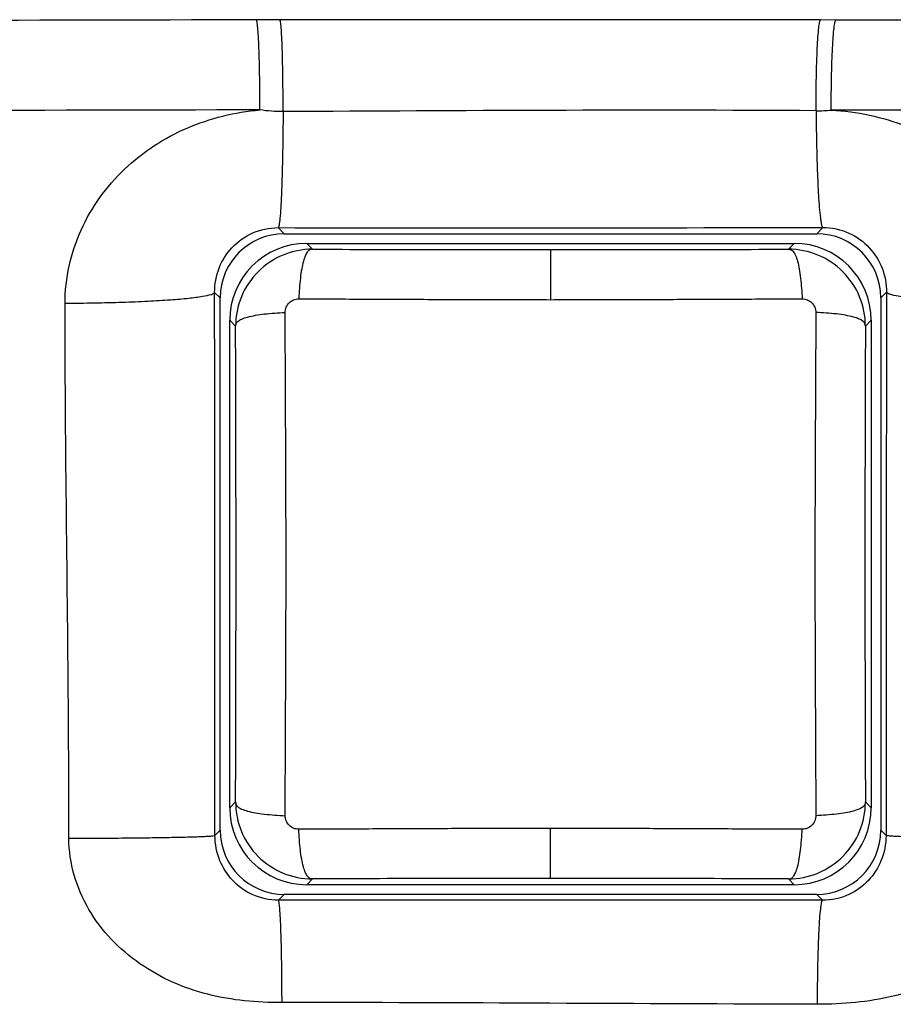
# Model space of a CAD drawing. Extents: x -3 to 578, y 14 to 410.
# Drawn here: x 510 to 523, y 238 to 254 of the extents above; entities that cross this region are included whole.
import ezdxf

# ---------------------------------------------------------------- set-up
doc = ezdxf.new("R2010")
doc.units = 0
doc.header["$LTSCALE"] = 25
doc.layers.get('0').update_dxf_attribs({"color": 4, "linetype": 'CONTINUOUS'})

msp = doc.modelspace()

# ---------------------------------------------------------------- linework, layer by layer
at = {"color": 7, "linetype": 'Continuous'}
for p, q in [((513.9006685948962, 253.5025897153504), (513.5345139488961, 253.5020741872505)), ((522.5674784956962, 253.4995932133505), (522.3283322356962, 253.5000456702504)), ((513.9685444126961, 250.1670318692505), (513.8735356106961, 250.2620406713505)), ((522.3653697373961, 250.2635525842505), (522.2688490223961, 250.1670318692505)), ((513.9685444126961, 250.1670318692505), (522.2688490223961, 250.1670318692505)), ((514.3185139517961, 250.0170318692504), (514.4093163278961, 249.9262294931504)), ((514.3185139517961, 250.0170318692504), (521.9188794833962, 250.0170318692504)), ((521.9188794833962, 250.0170318692504), (521.8280771072962, 249.9262294931504)), ((518.1186931082962, 249.9190235338504), (518.1187005308961, 249.1393330533504)), ((512.9686967175961, 249.1671841741505), (512.8827196845962, 249.2531612071504)), ((523.3567569169961, 249.2552443735505), (523.2686967175962, 249.1671841741505)), ((512.9686967175961, 240.8668795644504), (512.9686967175961, 249.1671841741505)), ((523.2686967175962, 249.1671841741505), (523.2686967175962, 240.8668795644504)), ((513.1186967175961, 241.2168491034504), (513.1186967175961, 248.8172146350504)), ((513.1186967175961, 248.8172146350504), (513.2094990936962, 248.7264122589505)), ((523.1186967175961, 248.8172146350504), (523.0278943413962, 248.7264122589505)), ((523.1186967175961, 248.8172146350504), (523.1186967175961, 241.2168491034504)), ((513.1186967175961, 241.2168491034504), (513.2094990936962, 241.3076514796504)), ((523.1186967175961, 241.2168491034504), (523.0278943413962, 241.3076514796504)), ((518.1186930592961, 240.1150402046505), (518.1187005824961, 240.8947306853505)), ((512.9686967175961, 240.8668795644504), (512.8882367110962, 240.7864195579504)), ((523.2686967175962, 240.8668795644504), (523.3499854897962, 240.7855907922504)), ((514.3185139517961, 240.0170318692504), (514.4093163278961, 240.1078342454504)), ((521.9188794833962, 240.0170318692504), (514.3185139517961, 240.0170318692504)), ((521.9188794833962, 240.0170318692504), (521.8280771072962, 240.1078342454504)), ((513.9685444126961, 239.8670318692504), (513.8771644476961, 239.7756519042505)), ((522.2688490223961, 239.8670318692504), (513.9685444126961, 239.8670318692504)), ((522.2688490223961, 239.8670318692504), (522.3609835828961, 239.7748973088504))]:
    msp.add_line(p, q, dxfattribs=at)
for centre, radius, start, end in [((520.4387827501962, -4131.29515652735), 4384.8026664161, 90.09021742969792, 90.23149791760143), ((517.3126785155962, -2402.69580673685), 2656.2005878937, 89.89180939049868, 90.07359904320124), ((520.1919550821962, -3509.92398462475), 3762.0280582267, 90.1005693961011, 90.26398817339663), ((522.2751772426961, 254.3761658823504), 2.2912859439, 269.6111275192995, 275.5276023069976), ((514.4085753012962, 248.7271532855505), 1.1990645353, 89.96459133200122, 180.0354086680004), ((518.0658529258961, 1177.45128573525), 927.5322637067, 269.7741268250028, 270.0032642813007), ((518.1357767273961, 1195.86125264555), 945.9422292659, 269.9989654626996, 270.223643431), ((521.8288180907962, 248.7271532425504), 1.1990645353, 359.9645933899998, 90.03540660999693), ((-441.5187163938039, 245.0170318692504), 954.7354214392999, 359.7773913369993, 0.2226086630006711), ((1477.756109798996, 245.0170318692504), 954.7354214092999, 179.7773913369993, 180.2226086630007), ((514.4085753012962, 241.3069104530504), 1.1990645353, 179.9645913319995, 270.0354086679988), ((521.8288180907962, 241.3069104960504), 1.1990645353, 269.9645933900031, 0.03540661000019359), ((518.1016166909961, -705.8271802993495), 945.9422206582001, 89.99896546170297, 90.22364343199658), ((518.1715404867962, -687.4172335723497), 927.5322752824001, 89.7741268264033, 90.00326427990024)]:
    msp.add_arc(centre, radius, start, end, dxfattribs=at)
for centre, major_axis, ratio, start_param, end_param in [((513.9688490455961, 249.1668795412505), (-0.7073221892, 0.7073221892), 0.9996954599000001, -0.7852458701, 0.7852458701), ((522.2685443894961, 249.1668795412505), (-0.7073221892, -0.7073221892), 0.9996954599000001, 2.3563467834, 3.9268385237), ((514.3188795111962, 248.8168490756504), (0.8487866270000001, -0.8487866270000001), 0.9996954599, 2.3563467834, 3.9268385237), ((521.9185139238962, 248.8168490756504), (0.8487866270000001, 0.8487866270000001), 0.9996954599, -0.7852458701, 0.7852458701), ((514.3188795111962, 241.2172146629504), (0.8487866270000001, 0.8487866270000001), 0.9996954599, -3.9268385237, -2.3563467834), ((521.9185139238962, 241.2172146629504), (0.8487866270000001, -0.8487866270000001), 0.9996954599, -0.7852458701, 0.7852458701), ((513.9688490455961, 240.8671841973505), (-0.7073221892, -0.7073221892), 0.9996954599000001, -0.7852458701, 0.7852458701), ((522.2685443894961, 240.8671841973505), (0.7073221892, -0.7073221892), 0.9996954599000001, -0.7852458701, 0.7852458701)]:
    msp.add_ellipse(centre, major_axis=major_axis, ratio=ratio, start_param=start_param, end_param=end_param, dxfattribs=at)
for points, knots in [([(513.5885919435962, 252.0982782668504), (513.5889393263961, 252.2709265096505), (513.5874370076962, 252.5232901997504), (513.5810351259961, 252.8463677604504), (513.5746376321961, 253.0559010153505), (513.5666787013961, 253.2306449020504), (513.5588680451962, 253.3514211182505), (513.5513610143961, 253.4250948448504), (513.5465400199961, 253.4626880857505), (513.5412341926962, 253.4863632035504), (513.5377047460961, 253.4994073776505), (513.5345139546962, 253.5020747968504)], [0, 0, 0, 0, 0.3681249681, 0.5380585068, 0.6890240812999999, 0.815033872, 0.9111849420999999, 0.9466919639, 0.9733919375, 0.9911323504999999, 1, 1, 1, 1]), ([(513.9499564920961, 252.0708519762505), (513.9504081129961, 252.2461431920504), (513.9491717275962, 252.5027390088504), (513.9434327456961, 252.8316217378504), (513.9376185006961, 253.0457084199505), (513.9303142766961, 253.2245209035505), (513.9231627311962, 253.3482178991505), (513.9162005289961, 253.4237279751505), (513.9118297862962, 253.4622328340504), (513.9067950276961, 253.4864453343504), (513.9037437331962, 253.4997679704504), (513.9006685948962, 253.5025897146505)], [0, 0, 0, 0, 0.3666188463, 0.536630516, 0.6879724446, 0.8144743386, 0.9110717493000001, 0.9467349099, 0.9735256872, 0.991271065, 1, 1, 1, 1]), ([(522.2596320169962, 252.0849325730505), (522.2591308931961, 252.2586608630505), (522.2609843113961, 252.5127690647504), (522.2690666898961, 252.8382022861504), (522.2772004039962, 253.0495953242504), (522.2872961172961, 253.2260088368504), (522.2973245010961, 253.3479819252504), (522.3067926089961, 253.4223775893504), (522.3131419542962, 253.4603853950504), (522.3195741614961, 253.4844433700504), (522.3246346800961, 253.4976106798504), (522.3283322356962, 253.5000456701504)], [0, 0, 0, 0, 0.3669871541, 0.5367267947, 0.6876726451999999, 0.8137873795999999, 0.9101365908, 0.9457795201000001, 0.9726543444, 0.9906476945999999, 1, 1, 1, 1]), ([(522.4959822022961, 252.0955417597505), (522.4955448543961, 252.2682187624504), (522.4975564712961, 252.5206478129505), (522.5060243632961, 252.8437777941505), (522.5144954969961, 253.0533712834504), (522.5249707226961, 253.2281828150504), (522.5353771689961, 253.3489996861504), (522.5451637331961, 253.4226765655505), (522.5517674715961, 253.4603153143505), (522.5583748087961, 253.4842008246505), (522.5637041912961, 253.4972156382505), (522.5674580376962, 253.4995922695504)], [0, 0, 0, 0, 0.3675251356, 0.5372116067, 0.6879929555, 0.8139060491, 0.9100831484999999, 0.9456728354, 0.9725266574, 0.9905436867, 1, 1, 1, 1]), ([(531.4130861250961, 253.4735562212505), (530.6770171749961, 253.4762356728505), (527.7284870338962, 253.4866944458504), (524.7799493881961, 253.4953353465505), (522.5674784956962, 253.4995932133505)], [0, 0, 0, 0, 0.2496393557, 1, 1, 1, 1]), ([(510.5509251560961, 249.0838189345504), (510.5507622170961, 249.4720251698505), (510.7281335151961, 250.2574813120504), (511.4277717202962, 251.2258504334504), (512.4276190905962, 251.8766422078505), (513.2002507926961, 252.0636978546505), (513.5885944330962, 252.0982782695505)], [0, 0, 0, 0, 0.2493491981, 0.4993041231, 0.7495756031, 1, 1, 1, 1]), ([(522.4958793753962, 252.0955349860504), (522.8944397492961, 252.0733903879504), (523.6923703412962, 251.9085277933504), (524.7321562939961, 251.2647492790505), (525.4687143267961, 250.2870084417504), (525.6593851123962, 249.4823283290504), (525.6592671621961, 249.0847619745504)], [0, 0, 0, 0, 0.2503427803, 0.5006244518999999, 0.7506661295999999, 1, 1, 1, 1]), ([(531.2783783217961, 252.0662398051505), (530.5475593275961, 252.0692841704504), (527.6200672792961, 252.0811285980504), (524.6925650977962, 252.0907976010504), (522.4958793753962, 252.0955349860504)], [0, 0, 0, 0, 0.2496400681, 1, 1, 1, 1]), ([(513.9499371805962, 252.0708522517504), (513.9493877004961, 251.9515467938505), (513.9475152044961, 251.7188959049504), (513.9423500560961, 251.3829084832504), (513.9350176071962, 251.0761963228504), (513.9258585082962, 250.8088596483504), (513.9151228253961, 250.5898809728504), (513.9047962870961, 250.4403878741504), (513.8951460658961, 250.3510449887505), (513.8889131564961, 250.3059384261504), (513.8823941191961, 250.2794553364504), (513.8776058536962, 250.2639001798505), (513.8735356106961, 250.2620406713505)], [0, 0, 0, 0, 0.1973585948, 0.3848652358, 0.5558432791, 0.7048990051999999, 0.8272377034, 0.9187948364, 0.9521069571999999, 0.9767300101999999, 0.9925975823000001, 1, 1, 1, 1]), ([(522.2596261633961, 252.0849327120504), (522.2603069239962, 251.9651782826505), (522.2627626865961, 251.7314468009504), (522.2697746146962, 251.3936453690504), (522.2798381885962, 251.0848140478504), (522.2925348676961, 250.8153255725504), (522.3073625534961, 250.5943217371504), (522.3219152782962, 250.4435108884504), (522.3351176598961, 250.3531923542504), (522.3442683802962, 250.3078062894504), (522.3526403756962, 250.2802392779504), (522.3605860770962, 250.2651203816504), (522.3653697373961, 250.2635525842505)], [0, 0, 0, 0, 0.196295369, 0.3831303792, 0.5537980161, 0.7027900562999999, 0.8252410629000001, 0.9170629451000001, 0.9505737559, 0.9754665263, 0.9917486178, 1, 1, 1, 1]), ([(512.8827196845962, 249.2531612071504), (512.8820909888962, 249.3814885459504), (512.9291959906961, 249.6369895905505), (513.1369402534962, 249.9689446980504), (513.4635043783961, 250.2049454463505), (513.7355729737961, 250.2624004999504), (513.8735356106961, 250.2620406713505)], [0, 0, 0, 0, 0.2463427727, 0.4849245331, 0.7351631651999999, 1, 1, 1, 1]), ([(522.3653697373961, 250.2635525842505), (522.5029736350962, 250.2640169167504), (522.7755843505961, 250.2068454136505), (523.1031541575961, 249.9706395593504), (523.3106968634961, 249.6379374883505), (523.3573865579962, 249.3829223097504), (523.3567569169961, 249.2552443735505)], [0, 0, 0, 0, 0.2641055446, 0.5160347944, 0.7549439406, 1, 1, 1, 1]), ([(514.4093135084961, 249.9262295042504), (514.3966051296961, 249.9252499564504), (514.3676451210961, 249.9218850626505), (514.3364671088962, 249.8956857506504), (514.3147743280962, 249.8637495895504), (514.2898179084962, 249.8138351321505), (514.2631154355961, 249.7311874517504), (514.2376308458961, 249.6116075111505), (514.2179640241961, 249.4703207493504), (514.2042011383961, 249.3147207545504), (514.1980807324961, 249.2070590048505), (514.1950661909962, 249.1521851082504)], [0, 0, 0, 0, 0.045294475, 0.1005302555, 0.1375546712, 0.1826858987, 0.2981461327, 0.4450340643, 0.6168204813, 0.8047059804000001, 1, 1, 1, 1]), ([(521.8281721831961, 249.9262147959504), (521.8408979309961, 249.9252259031504), (521.8699331024961, 249.9212647837505), (521.9008611902962, 249.8946502282504), (521.9225602495961, 249.8625592388505), (521.9474816822961, 249.8126890671504), (521.9742121243961, 249.7302702710504), (521.9997442879961, 249.6110029249505), (522.0194506818962, 249.4699953225505), (522.0332043553962, 249.3145866455505), (522.0393066746961, 249.2070189929504), (522.0423136018961, 249.1521852270504)], [0, 0, 0, 0, 0.045397179, 0.1010595077, 0.1382315378, 0.1833891644, 0.29865874, 0.4452458134, 0.6168318503, 0.8046837735, 1, 1, 1, 1]), ([(510.5509251560961, 249.0838189345504), (510.7034309585961, 249.0846963375504), (511.0015644975961, 249.0882762956505), (511.4329096763961, 249.0991319682504), (511.8283106957961, 249.1150479900504), (512.1736760107962, 249.1353881203505), (512.4582107917961, 249.1591810406504), (512.6701063328961, 249.1852858108504), (512.8016502237962, 249.2102540867505), (512.8625295627961, 249.2326336450504), (512.8809307369961, 249.2461764389504), (512.8827196845962, 249.2531612071504)], [0, 0, 0, 0, 0.1947528824, 0.3807258765, 0.5510069625, 0.6999930619, 0.8227071918000001, 0.9149676409999999, 0.9739888789, 0.9907925567, 1, 1, 1, 1]), ([(512.8882367110962, 240.7864195579504), (512.8875551225962, 242.9037368283504), (512.8863875477962, 245.7259846818504), (512.8835580753962, 248.5482312079504), (512.8827196845962, 249.2531612071504)], [0, 0, 0, 0, 0.7502237478, 1, 1, 1, 1]), ([(523.3567569169961, 249.2552443735505), (523.3559110369961, 248.5500610450504), (523.3527628105961, 245.7268439993504), (523.3507006463961, 242.9036256441505), (523.3499854897962, 240.7855907922504)], [0, 0, 0, 0, 0.2497800857, 1, 1, 1, 1]), ([(525.6592671621961, 249.0847619745504), (525.5082710001961, 249.0857519488504), (525.2133115629962, 249.0895341460504), (524.7868218018962, 249.1006510839505), (524.3963448263961, 249.1167725957504), (524.0555910953962, 249.1372630434504), (523.7750620996961, 249.1611589878505), (523.5661963471962, 249.1873254583505), (523.4366287143962, 249.2123334250504), (523.3765750823961, 249.2347389875504), (523.3585204778961, 249.2482991161505), (523.3567569169961, 249.2552443735505)], [0, 0, 0, 0, 0.1952369724, 0.3813860058, 0.5516283518, 0.7004464037, 0.8229442168000001, 0.9150134561, 0.9739300059, 0.9907350455, 1, 1, 1, 1]), ([(510.6112145711961, 240.7417123694505), (510.6118225308961, 241.4374538155504), (510.5981488541961, 244.2182292341504), (510.5518011091962, 246.9987810917505), (510.5509251560961, 249.0838189345504)], [0, 0, 0, 0, 0.2501966272, 1, 1, 1, 1]), ([(513.9835433176961, 248.9406655192504), (513.9837184101962, 248.9680207070505), (513.9940801693962, 249.0237495668504), (514.0413724319961, 249.0943555979504), (514.1119787331961, 249.1416507713504), (514.1677078522962, 249.1520069410504), (514.1950630675962, 249.1521852691505)], [0, 0, 0, 0, 0.2483580669, 0.4999992985, 0.7516414935, 1, 1, 1, 1]), ([(514.1950630675962, 249.1521852691505), (514.3563287744962, 249.1524993974504), (514.6797305231961, 249.1511713376505), (515.1660322334961, 249.1486215692505), (515.6546231150961, 249.1470139207505), (516.1451381308962, 249.1446629761504), (516.6371911796962, 249.1427105725504), (517.1303928501961, 249.1406219344505), (517.6243561191961, 249.1397340206505), (517.9538770717961, 249.1400175953505), (518.1186967175961, 249.1393330234504)], [0, 0, 0, 0, 0.1233028154, 0.2472702656, 0.3718287012, 0.4968774505, 0.622318771, 0.7480518558, 0.8739790158, 1, 1, 1, 1]), ([(518.1186967175961, 249.1393330234504), (518.2835164156961, 249.1400142532505), (518.6130374794961, 249.1397428681504), (519.1070009574961, 249.1406206857504), (519.6002028332962, 249.1427101509504), (520.0922559705962, 249.1446639625504), (520.5827708945961, 249.1470057925504), (521.0713619344962, 249.1486508753505), (521.5576638915961, 249.1511279592505), (521.8810651934962, 249.1524380369505), (522.0423303675962, 249.1521852691505)], [0, 0, 0, 0, 0.1260210166, 0.2519482583, 0.377681383, 0.5031227461, 0.6281714984000001, 0.7527297872, 0.8766976715000001, 1, 1, 1, 1]), ([(522.0423303675962, 249.1521852691505), (522.0696855552961, 249.1520101766504), (522.1254144151961, 249.1416484174504), (522.1960204461961, 249.0943561548505), (522.2433156196962, 249.0237498537504), (522.2536717893961, 248.9680207345504), (522.2538501174961, 248.9406655192504)], [0, 0, 0, 0, 0.2483580669, 0.4999992985, 0.7516414935, 1, 1, 1, 1]), ([(513.2095137908962, 248.7265073348505), (513.2105026836962, 248.7392330826504), (513.2144638030961, 248.7682682541504), (513.2410783586961, 248.7991963419504), (513.2731693480962, 248.8208954012504), (513.3230395197961, 248.8458168339504), (513.4054583158961, 248.8725472760505), (513.5247256619962, 248.8980794396504), (513.6657332642961, 248.9177858335505), (513.8211419412961, 248.9315395070504), (513.9287095938962, 248.9376418263504), (513.9835433598961, 248.9406487535504)], [0, 0, 0, 0, 0.0453971791, 0.1010595078, 0.1382315378, 0.1833891644, 0.29865874, 0.4452458134, 0.6168318503, 0.8046837734000001, 1, 1, 1, 1]), ([(513.9835433176961, 241.0933982193504), (513.9826402959961, 241.2546703192504), (513.9837993676961, 241.5780803690504), (513.9873961866961, 242.0643774388504), (513.9887872264961, 242.5529657345504), (513.9909384197961, 243.0434819462504), (513.9931638203961, 243.5355338989505), (513.9954767837961, 244.1935530901504), (513.9970071710961, 245.0170318841505), (513.9954764793961, 245.8405106762505), (513.9931628379961, 246.4985298699505), (513.9909387543961, 246.9905818272504), (513.9887875535961, 247.4810980369504), (513.9873926602961, 247.9696863716504), (513.9838073400961, 248.4559835278504), (513.9826484595961, 248.7793934711504), (513.9835433176961, 248.9406655192504)], [0, 0, 0, 0, 0.0616546725, 0.1236359918, 0.1859154173, 0.2484402298, 0.3111603875, 0.3740268667, 0.5000000042, 0.6259731411, 0.6888396196, 0.7515597804999999, 0.8140845904999999, 0.876364013, 0.9383453647, 1, 1, 1, 1]), ([(522.2538501174961, 248.9406655192504), (522.2547531547962, 248.7793934191505), (522.2535940828961, 248.4559833692504), (522.2499972416961, 247.9696862995505), (522.2486062095961, 247.4810980039504), (522.2464550162962, 246.9905817922505), (522.2442296130962, 246.4985298395504), (522.2419166509961, 245.8405106483504), (522.2403862642961, 245.0170318544504), (522.2419169563962, 244.1935530623504), (522.2442305960961, 243.5355338686504), (522.2464546812962, 243.0434819113504), (522.2486058815962, 242.5529657016505), (522.2500007686962, 242.0643773670504), (522.2535861090961, 241.5780802109504), (522.2547449896962, 241.2546702674505), (522.2538501174961, 241.0933982193504)], [0, 0, 0, 0, 0.06165467259999999, 0.1236359918, 0.1859154173, 0.2484402298, 0.3111603875, 0.3740268667, 0.5000000042, 0.6259731411, 0.6888396196, 0.7515597804999999, 0.8140845904999999, 0.8763640129000001, 0.9383453647, 1, 1, 1, 1]), ([(523.0278943504961, 248.7264145559504), (523.0269148029961, 248.7391229784504), (523.0235499321961, 248.7680830626504), (522.9973506435961, 248.7992612079505), (522.9654144766962, 248.8209540802504), (522.9155000273961, 248.8459105964504), (522.8328523434961, 248.8726131863504), (522.7132723932962, 248.8980979059505), (522.5719856214961, 248.9177648573504), (522.4163856181962, 248.9315278741504), (522.3087238625961, 248.9376483673504), (522.2538499637961, 248.9406629533505)], [0, 0, 0, 0, 0.0452946068, 0.1005304748, 0.1375549122, 0.1826861503, 0.2981463792, 0.4450342782, 0.6168206393, 0.8047060643, 1, 1, 1, 1]), ([(513.2094990846962, 241.3076491811504), (513.2104786321961, 241.2949407587504), (513.2138435029962, 241.2659806747504), (513.2400427916962, 241.2348025298505), (513.2719789584961, 241.2131096577504), (513.3218934078961, 241.1881531418504), (513.4045410916962, 241.1614505523505), (513.5241210418961, 241.1359658331504), (513.6654078136961, 241.1162988820504), (513.8210078169961, 241.1025358656504), (513.9286695724961, 241.0964153727504), (513.9835434712961, 241.0934007868504)], [0, 0, 0, 0, 0.0452946064, 0.1005304741, 0.1375549114, 0.1826861495, 0.2981463785, 0.4450342775, 0.6168206389, 0.8047060640000001, 1, 1, 1, 1]), ([(523.0278796442961, 241.3075564037505), (523.0268907514961, 241.2948306558504), (523.0229296319961, 241.2657954843504), (522.9963150764961, 241.2348673966505), (522.9642240870961, 241.2131683372504), (522.9143539153961, 241.1882469046504), (522.8319351192961, 241.1615164625504), (522.7126677731961, 241.1359842989505), (522.5716601708962, 241.1162779050504), (522.4162514938962, 241.1025242314504), (522.3086838412961, 241.0964219121504), (522.2538500752961, 241.0934149849504)], [0, 0, 0, 0, 0.0453971791, 0.1010595078, 0.1382315378, 0.1833891644, 0.29865874, 0.4452458134, 0.6168318503, 0.8046837734000001, 1, 1, 1, 1]), ([(514.1950630675962, 240.8818784694504), (514.1677078797961, 240.8820535618504), (514.1119790199962, 240.8924153211504), (514.0413729889962, 240.9397075836504), (513.9940778154961, 241.0103138848505), (513.9837216457961, 241.0660430040504), (513.9835433176961, 241.0933982193504)], [0, 0, 0, 0, 0.2483580669, 0.4999992985, 0.7516414935, 1, 1, 1, 1]), ([(522.2538501174961, 241.0933982193504), (522.2536750249961, 241.0660430315504), (522.2433132657961, 241.0103141717505), (522.1960210031962, 240.9397081406504), (522.1254147019961, 240.8924129672504), (522.0696855828961, 240.8820567974504), (522.0423303675962, 240.8818784694504)], [0, 0, 0, 0, 0.2483580669, 0.4999992985, 0.7516414935, 1, 1, 1, 1]), ([(518.1186967175961, 240.8947307150504), (517.9538770199961, 240.8940493805505), (517.6243559559962, 240.8943208847504), (517.1303924786962, 240.8934430815504), (516.6371906034962, 240.8913535657504), (516.1451374663961, 240.8893997907504), (515.6546225422961, 240.8870579206504), (515.1660315027962, 240.8854129433504), (514.6797295462961, 240.8829356609504), (514.3563282431961, 240.8816255306504), (514.1950630675962, 240.8818784694504)], [0, 0, 0, 0, 0.1260210166, 0.251948258, 0.3776813825, 0.5031227455, 0.6281714978, 0.752729787, 0.8766976701000001, 1, 1, 1, 1]), ([(514.4092212519961, 240.1078489426504), (514.3964955041961, 240.1088378354504), (514.3674603326962, 240.1127989548505), (514.3365322448961, 240.1394135102504), (514.3148331855962, 240.1715044996504), (514.2899117528962, 240.2213746713504), (514.2631813107961, 240.3037934675504), (514.2376491471962, 240.4230608136504), (514.2179427532961, 240.5640684159504), (514.2041890797962, 240.7194770929504), (514.1980867604962, 240.8270447455504), (514.1950798332962, 240.8818785115504)], [0, 0, 0, 0, 0.045397179, 0.1010595077, 0.1382315378, 0.1833891644, 0.29865874, 0.4452458134, 0.6168318503, 0.8046837735, 1, 1, 1, 1]), ([(522.0423303675962, 240.8818784694504), (521.8810646620962, 240.8815645082504), (521.5576629146962, 240.8828925218504), (521.0713612037962, 240.8854420891504), (520.5827703216961, 240.8870498408504), (520.0922553061962, 240.8894007598504), (519.6002022570962, 240.8913531768504), (519.1070005858961, 240.8934417878504), (518.6130373162962, 240.8943296951504), (518.2835163636961, 240.8940461984504), (518.1186967175961, 240.8947307150504)], [0, 0, 0, 0, 0.123302814, 0.2472702654, 0.3718287006, 0.4968774499, 0.6223187706000001, 0.7480518555, 0.8739790158, 1, 1, 1, 1]), ([(521.8280799232962, 240.1078342343504), (521.8407883022961, 240.1088137821505), (521.8697483113962, 240.1121786758504), (521.9009263244961, 240.1383779877504), (521.9226191058962, 240.1703141489505), (521.9475755260961, 240.2202286063504), (521.9742779996961, 240.3028762867504), (521.9997625903961, 240.4224562273505), (522.0194294128961, 240.5637429891505), (522.0331922994961, 240.7193429840504), (522.0393127059962, 240.8270047336504), (522.0423272477962, 240.8818786303505)], [0, 0, 0, 0, 0.0452944758, 0.100530257, 0.1375546729, 0.1826859006, 0.2981461345, 0.4450340658, 0.6168204824, 0.8047059809999999, 1, 1, 1, 1]), ([(513.9333611774962, 238.1790233526504), (513.5451842543962, 238.1785947591505), (512.7628080121962, 238.2446019292505), (511.6756721572962, 238.7217949507504), (510.8450763272961, 239.5759979305504), (510.6108724513962, 240.3568101595504), (510.6112145711961, 240.7417123694505)], [0, 0, 0, 0, 0.2510082768, 0.5013525506000001, 0.7511093164, 1, 1, 1, 1]), ([(510.6112145711961, 240.7417123694505), (510.7599846060962, 240.7419344335505), (511.0508627697961, 240.7428627160504), (511.4718413885962, 240.7457143071505), (511.8578201595961, 240.7498967535504), (512.1952099239961, 240.7552917500504), (512.4406621824961, 240.7607775245504), (512.6041250250961, 240.7659727820504), (512.6997108862961, 240.7695143790504), (512.7752687996962, 240.7737889651504), (512.8322325399961, 240.7765010865504), (512.8657271629961, 240.7822377314505), (512.8847793255961, 240.7827643973505), (512.8882367110962, 240.7864195579504)], [0, 0, 0, 0, 0.1958883578, 0.3830048349, 0.55432411, 0.7041331143999999, 0.8273317303, 0.8775310018000001, 0.9195698904999999, 0.9530688348999999, 0.9777192938, 0.993375233, 1, 1, 1, 1]), ([(513.8771644476961, 239.7756519042505), (513.7380468267961, 239.7753639549504), (513.4688208102962, 239.8336196669505), (513.1483974397961, 240.0663263915504), (512.9386914411962, 240.3943885521504), (512.8882859925961, 240.6524186859504), (512.8882367110962, 240.7864195579504)], [0, 0, 0, 0, 0.2672538676, 0.5098869242, 0.7425762691, 1, 1, 1, 1]), ([(525.6646058262961, 240.7374344182504), (525.6650376636961, 240.3456669195504), (525.4359390080962, 239.5497573482505), (524.5876285871961, 238.6775539844504), (523.4706396284962, 238.2191748247504), (522.6766339744961, 238.1524054478504), (522.2817056383961, 238.1530165505505)], [0, 0, 0, 0, 0.2490451059, 0.4986599636, 0.7489454137999999, 1, 1, 1, 1]), ([(523.3499854897962, 240.7855907922504), (523.3499285703962, 240.6505090798505), (523.2986513567962, 240.3916006638504), (523.0883103813961, 240.0646401644505), (522.7690656341961, 239.8325377511504), (522.5005471790961, 239.7745181683505), (522.3609835828961, 239.7748973088504)], [0, 0, 0, 0, 0.2595056086, 0.4917501863, 0.7318832745, 1, 1, 1, 1]), ([(525.6646058262961, 240.7374344182504), (525.5129767737961, 240.7377041790504), (525.2167303823961, 240.7387552267504), (524.7882431129962, 240.7418807188504), (524.3958489701961, 240.7464148397504), (524.0531681263961, 240.7522282545504), (523.8040129040961, 240.7581278744505), (523.6381646271961, 240.7636938207505), (523.5412051234962, 240.7675049710504), (523.4645876631961, 240.7720430065504), (523.4067729203962, 240.7750428656504), (523.3728513614961, 240.7810068450504), (523.3534226651961, 240.7817817250504), (523.3499854897962, 240.7855907922504)], [0, 0, 0, 0, 0.1963966598, 0.3837115906, 0.5550109335, 0.7046653876000001, 0.8276538523, 0.8777500408, 0.9196966888, 0.9531210381999999, 0.9777206754000001, 0.9933546162000001, 1, 1, 1, 1]), ([(513.9333611774962, 238.1790233526504), (513.9332914849961, 238.2816993895504), (513.9324725329961, 238.4833560759504), (513.9292646558961, 238.7762761498504), (513.9241761725962, 239.0467250609504), (513.9174960815961, 239.2845298224505), (513.9093793892962, 239.4805634445504), (513.9015433078962, 239.6149839425504), (513.8939681054961, 239.6954580372504), (513.8893075896962, 239.7362107566505), (513.8839002060961, 239.7597797377504), (513.8806249012962, 239.7739339364504), (513.8771644476961, 239.7756519042505)], [0, 0, 0, 0, 0.1925405709, 0.3781539339, 0.5493067461, 0.6998156584999999, 0.8241389434999999, 0.9175459006000001, 0.9515658498, 0.9766730642, 0.9927551901999999, 1, 1, 1, 1]), ([(522.2817056383961, 238.1530165505505), (522.2818989192962, 238.3578541809504), (522.2847857385962, 238.6554443357504), (522.2946547788961, 239.0344347517504), (522.3041172725962, 239.2760172625504), (522.3154770100962, 239.4752303274504), (522.3267423640962, 239.6117361414505), (522.3371417818961, 239.6935732767504), (522.3442371240961, 239.7348655777504), (522.3509728966961, 239.7594050507504), (522.3569290829962, 239.7734486830504), (522.3609835828961, 239.7748973088504)], [0, 0, 0, 0, 0.3774748064, 0.5483586807, 0.6986692928, 0.8228874189000001, 0.9163174846, 0.9504208025, 0.9756871305, 0.9920657944, 1, 1, 1, 1])]:
    msp.add_open_spline(points, degree=3, knots=knots, dxfattribs=at)
for points in [[(513.9499371828962, 252.0708527507505), (513.8291413209961, 252.0702425666504), (513.7079815408961, 252.0799394429504), (513.5885841638961, 252.0982773524505)], [(522.2596262170962, 252.0849325906505), (519.4897957034962, 252.1045977668504), (516.7198025470962, 252.0847678911504), (513.9499371805962, 252.0708522517504)], [(513.8735356106961, 250.2620406713505), (516.7041463942961, 250.2601419369504), (519.5347595213962, 250.2609413379504), (522.3653697373961, 250.2635525842505)], [(522.3609835828961, 239.7748973088504), (519.5330448735962, 239.7772916368504), (516.7051036350961, 239.7773922291505), (513.8771644476961, 239.7756519042505)], [(522.2817056383961, 238.1530165505505), (519.4989139915962, 238.1573299011504), (516.7161544803962, 238.1820873465504), (513.9333611774962, 238.1790233526504)]]:
    msp.add_open_spline(points, degree=3, dxfattribs=at)

doc.saveas('drawing.dxf')
